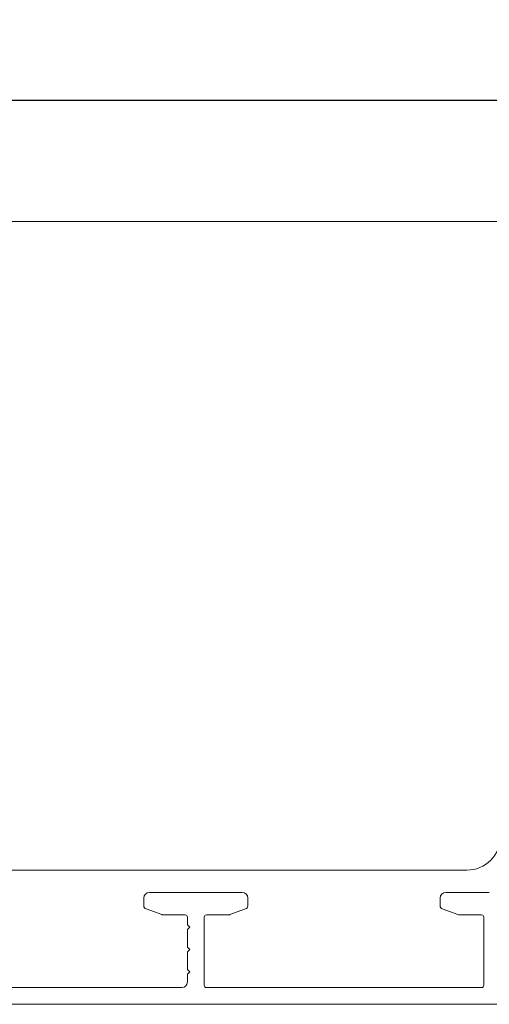
# Model space of a CAD drawing. Units: millimetres. Extents: x -438 to 4269, y 818 to 2190.
# Drawn here: x -298 to -256, y 1053 to 1141 of the extents above; entities that cross this region are included whole.
import ezdxf

# ---------------------------------------------------------------- set-up
doc = ezdxf.new("R2010")
doc.units = ezdxf.units.MM
doc.layers.add('1', color=7, linetype='Continuous')
doc.styles.get("Standard").update_dxf_attribs({"font": 'txt.shx', "height": 5})
doc.dimstyles.new('ISO-25', dxfattribs={"dimtxt": 2, "dimasz": 2, "dimexe": 1, "dimexo": 5, "dimgap": 1, "dimtad": 1, "dimtih": 1, "dimtoh": 1, "dimdec": 1, "dimtxsty": 'Standard', "dimblk": 'OBLIQUE', "dimcen": 5, "dimclrd": 1, "dimclre": 1, "dimadec": 0, "dimazin": 0, "dimtfac": 1, "dimtdec": 1, "dimtmove": 1, "dimatfit": 3, "dimldrblk": 'OBLIQUE', "dimfxl": 1.25, "dimarcsym": 0})

# ---------------------------------------------------------------- blocks, each defined once
blk = doc.blocks.new('_Oblique')
at = {"color": 0, "lineweight": -2}
blk.add_line((-0.5, -0.5), (0.5, 0.5), dxfattribs=at)
blk = doc.blocks.new('*D1234')
at = {"color": 1, "lineweight": -2, "transparency": 16777216}
for p, q in [((-375.522, 1115.908), (-375.522, 1134.405)), ((-239.057, 1118.146), (-239.057, 1134.405)), ((-375.522, 1133.405), (-239.057, 1133.405))]:
    blk.add_line(p, q, dxfattribs=at)
at = {"layer": 'Defpoints', "color": 0, "lineweight": 9, "transparency": 16777216}
for p in [(-239.057, 1133.405), (-239.057, 1113.146), (-375.522, 1110.908)]:
    blk.add_point(p, dxfattribs=at)
at = {"color": 1, "lineweight": -2, "transparency": 16777216, "xscale": 2, "yscale": 2, "zscale": 2, "rotation": 180}
blk.add_blockref('_Oblique', (-375.522, 1133.405), dxfattribs=at)
at = {"color": 1, "lineweight": -2, "transparency": 16777216, "xscale": 2, "yscale": 2, "zscale": 2}
blk.add_blockref('_Oblique', (-239.057, 1133.405), dxfattribs=at)
at = {"color": 0, "lineweight": 9, "transparency": 16777216, "insert": (-307.29, 1137.322), "char_height": 5, "attachment_point": 5}
blk.add_mtext('136,5', dxfattribs=at)

msp = doc.modelspace()

# ---------------------------------------------------------------- linework, layer by layer
at = {"lineweight": 9}
msp.add_lwpolyline([(-241.509, 1120.187), (-239.295, 1109.771, -0.476976), (-240.273, 1108.563), (-255.038, 1108.563), (-255.038, 1067.563, -0.414214), (-258.038, 1064.563), (-324.038, 1064.567, -0.414214), (-327.038, 1067.567), (-327.038, 1075.567, -0.414214), (-326.038, 1076.567), (-319.538, 1076.567), (-319.538, 1080.567), (-342.038, 1080.567, -0.414214), (-343.038, 1081.567), (-343.038, 1086.667, -0.414214), (-342.038, 1087.667), (-340.538, 1087.667), (-340.538, 1113.067), (-342.038, 1113.067, -0.414214), (-343.038, 1114.067), (-343.038, 1119.567, -0.414214), (-340.038, 1122.567), (-244.443, 1122.563, -0.354119)], format="xyb", close=True, dxfattribs=at)
at = {"layer": '1', "color": 3, "linetype": 'Continuous', "lineweight": 13}
for p, q in [((-286.938, 1061.377), (-286.938, 1062.067)), ((-278.138, 1062.567), (-286.438, 1062.567)), ((-277.638, 1062.067), (-277.638, 1061.377)), ((-260.438, 1062.066), (-260.438, 1061.376)), ((-285.339, 1060.585), (-286.741, 1061.095)), ((-277.835, 1061.095), (-279.237, 1060.585)), ((-258.839, 1060.584), (-260.241, 1061.095)), ((-283.238, 1060.567), (-285.237, 1060.567)), ((-283.038, 1059.667), (-283.038, 1060.367)), ((-281.538, 1060.367), (-281.538, 1054.266)), ((-279.339, 1060.567), (-281.338, 1060.567)), ((-256.538, 1060.366), (-256.538, 1054.266)), ((-282.838, 1059.467), (-283.038, 1059.667)), ((-283.038, 1059.267), (-282.838, 1059.467)), ((-283.038, 1057.667), (-283.038, 1059.267)), ((-282.838, 1057.467), (-283.038, 1057.667)), ((-283.038, 1057.267), (-282.838, 1057.467)), ((-283.038, 1055.667), (-283.038, 1057.267)), ((-282.838, 1055.467), (-283.038, 1055.667)), ((-283.038, 1055.267), (-282.838, 1055.467)), ((-283.038, 1054.566), (-283.038, 1055.267)), ((-307.838, 1054.066), (-283.538, 1054.066)), ((-256.738, 1054.066), (-281.338, 1054.066)), ((-326.038, 1052.566), (-253.038, 1052.566))]:
    msp.add_line(p, q, dxfattribs=at)
at = {"layer": '1', "color": 3, "linetype": 'Continuous', "lineweight": 0}
for p, q in [((-256.038, 1062.566), (-259.938, 1062.566)), ((-256.738, 1060.566), (-258.737, 1060.566))]:
    msp.add_line(p, q, dxfattribs=at)
at = {"layer": '1', "color": 3, "linetype": 'Continuous', "lineweight": 13}
for centre, radius, start, end in [((-286.438, 1062.067), 0.5, 90, 180), ((-278.138, 1062.067), 0.5, 0, 90), ((-259.938, 1062.066), 0.5, 90, 180), ((-286.638, 1061.377), 0.3, 180, 250), ((-277.938, 1061.377), 0.3, 290, 0), ((-260.138, 1061.376), 0.3, 180, 250), ((-285.237, 1060.867), 0.3, 250, 270), ((-283.238, 1060.367), 0.2, 0, 90), ((-281.338, 1060.367), 0.2, 90, 180), ((-279.339, 1060.867), 0.3, 270, 290), ((-283.538, 1054.566), 0.5, 270, 0), ((-281.338, 1054.266), 0.2, 180, 270), ((-256.738, 1054.266), 0.2, 270, 0)]:
    msp.add_arc(centre, radius, start, end, dxfattribs=at)
at = {"layer": '1', "color": 3, "linetype": 'Continuous', "lineweight": 0}
for centre, radius, start, end in [((-258.737, 1060.866), 0.3, 250, 270), ((-256.738, 1060.366), 0.2, 0, 90)]:
    msp.add_arc(centre, radius, start, end, dxfattribs=at)

# ---------------------------------------------------------------- dimensions: what is measured, and where the dimension line sits
at = {"lineweight": 9}
dim = msp.add_linear_dim(base=(-239.057, 1133.405), p1=(-375.522, 1110.908), p2=(-239.057, 1113.146), dimstyle='ISO-25', dxfattribs=at)
dim.commit()
dim.dimension.update_dxf_attribs({"geometry": '*D1234', "text_midpoint": (-307.29, 1137.322)})

doc.saveas('drawing.dxf')
